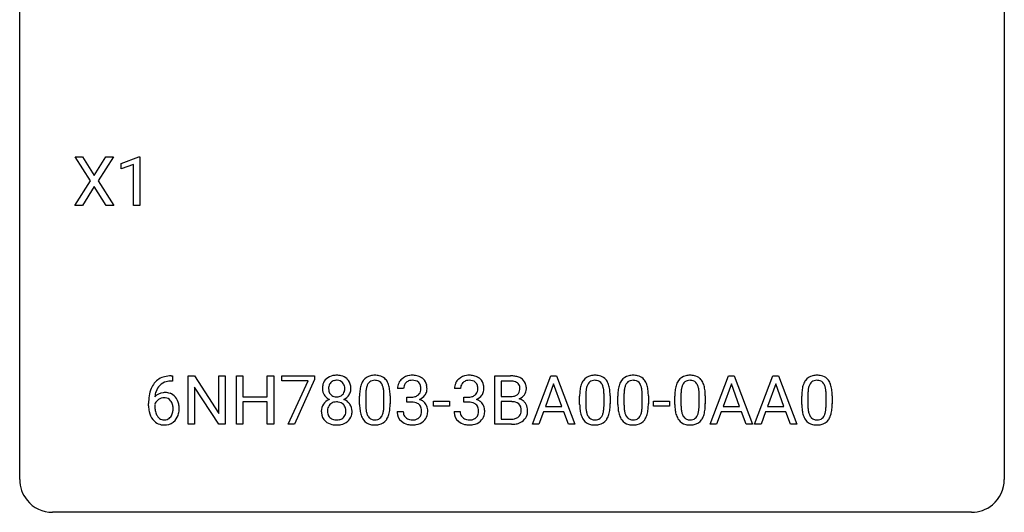
# Model space of a CAD drawing. Extents: x 2.8 to 26.6, y -2.8 to 21.
# Drawn here: x 2.8 to 26.6, y -2.8 to 9.1 of the extents above; entities that cross this region are included whole.
import ezdxf

# ---------------------------------------------------------------- set-up
doc = ezdxf.new("R2010")
doc.units = 0
doc.layers.add('DEFAULT_255_1_234', color=255, linetype='CONTINUOUS')
doc.layers.add('DEFAULT_255_2_778', color=255, linetype='CONTINUOUS')

msp = doc.modelspace()

# ---------------------------------------------------------------- linework, layer by layer
at = {"layer": 'DEFAULT_255_1_234'}
for p, q in [((4.491, 5.23), (4.121, 5.81)), ((4.121, 5.81), (4.301, 5.81)), ((4.301, 5.81), (4.583, 5.362)), ((4.583, 5.362), (4.864, 5.81)), ((5.045, 5.81), (4.676, 5.23)), ((4.864, 5.81), (5.045, 5.81)), ((5.234, 5.656), (5.659, 5.815)), ((5.659, 5.815), (5.683, 5.815)), ((5.683, 5.815), (5.683, 4.64)), ((5.234, 5.521), (5.234, 5.656)), ((5.533, 5.631), (5.234, 5.521)), ((5.533, 4.64), (5.533, 5.631)), ((4.112, 4.64), (4.491, 5.23)), ((4.583, 5.097), (4.294, 4.64)), ((4.871, 4.64), (4.583, 5.097)), ((4.676, 5.23), (5.054, 4.64)), ((4.294, 4.64), (4.112, 4.64)), ((5.054, 4.64), (4.871, 4.64)), ((5.683, 4.64), (5.533, 4.64)), ((6.444, 0.519), (6.47, 0.519)), ((6.47, 0.519), (6.47, 0.393)), ((6.849, -0.651), (6.849, 0.518)), ((6.849, 0.518), (7.004, 0.518)), ((7.004, 0.518), (7.595, -0.387)), ((7.595, -0.387), (7.595, 0.518)), ((7.595, 0.518), (7.748, 0.518)), ((7.748, 0.518), (7.748, -0.651)), ((8.022, -0.651), (8.022, 0.518)), ((8.022, 0.518), (8.176, 0.518)), ((8.176, 0.518), (8.176, 0.015)), ((8.766, 0.015), (8.766, 0.518)), ((8.766, 0.518), (8.921, 0.518)), ((8.921, 0.518), (8.921, -0.651)), ((9.121, 0.396), (9.121, 0.518)), ((9.121, 0.518), (9.911, 0.518)), ((9.911, 0.518), (9.911, 0.435)), ((14.267, -0.651), (14.267, 0.518)), ((14.267, 0.518), (14.649, 0.518)), ((15.177, -0.651), (15.624, 0.518)), ((15.624, 0.518), (15.759, 0.518)), ((15.759, 0.518), (16.206, -0.651)), ((19.475, -0.651), (19.922, 0.518)), ((19.922, 0.518), (20.057, 0.518)), ((20.057, 0.518), (20.504, -0.651)), ((20.548, -0.651), (20.995, 0.518)), ((20.995, 0.518), (21.13, 0.518)), ((21.13, 0.518), (21.577, -0.651)), ((6.47, 0.393), (6.443, 0.393)), ((7.593, -0.651), (7.004, 0.25)), ((7.004, 0.25), (7.004, -0.651)), ((9.754, 0.396), (9.121, 0.396)), ((9.271, -0.651), (9.754, 0.396)), ((9.911, 0.435), (9.427, -0.651)), ((14.421, 0.391), (14.421, 0.019)), ((14.649, 0.391), (14.421, 0.391)), ((15.692, 0.328), (15.493, -0.219)), ((15.891, -0.219), (15.692, 0.328)), ((19.989, 0.328), (19.791, -0.219)), ((20.188, -0.219), (19.989, 0.328)), ((21.062, 0.328), (20.864, -0.219)), ((21.262, -0.219), (21.062, 0.328)), ((8.176, 0.015), (8.766, 0.015)), ((10.999, -0.173), (10.999, 0.026)), ((11.147, 0.062), (11.147, -0.176)), ((11.588, -0.193), (11.588, 0.051)), ((11.737, 0.04), (11.737, -0.153)), ((12.064, 0.211), (11.916, 0.211)), ((12.143, -0.116), (12.143, 0.006)), ((12.143, 0.006), (12.255, 0.006)), ((13.442, 0.211), (13.293, 0.211)), ((13.521, -0.116), (13.521, 0.006)), ((13.521, 0.006), (13.632, 0.006)), ((14.421, 0.019), (14.654, 0.019)), ((16.32, -0.173), (16.32, 0.026)), ((16.469, 0.062), (16.469, -0.176)), ((16.91, -0.193), (16.91, 0.051)), ((17.059, 0.04), (17.059, -0.153)), ((17.244, -0.173), (17.244, 0.026)), ((17.393, 0.062), (17.393, -0.176)), ((17.834, -0.193), (17.834, 0.051)), ((17.982, 0.04), (17.982, -0.153)), ((18.622, -0.173), (18.622, 0.026)), ((18.77, 0.062), (18.77, -0.176)), ((19.211, -0.193), (19.211, 0.051)), ((19.36, 0.04), (19.36, -0.153)), ((21.691, -0.173), (21.691, 0.026)), ((21.84, 0.062), (21.84, -0.176)), ((22.281, -0.193), (22.281, 0.051)), ((22.429, 0.04), (22.429, -0.153)), ((5.896, -0.206), (5.896, -0.149)), ((6.045, -0.169), (6.045, -0.223)), ((8.766, -0.111), (8.176, -0.111)), ((8.176, -0.111), (8.176, -0.651)), ((8.766, -0.651), (8.766, -0.111)), ((12.255, -0.116), (12.143, -0.116)), ((12.783, -0.215), (12.783, -0.094)), ((12.783, -0.094), (13.175, -0.094)), ((13.175, -0.215), (12.783, -0.215)), ((13.175, -0.094), (13.175, -0.215)), ((13.632, -0.116), (13.521, -0.116)), ((14.678, -0.104), (14.421, -0.104)), ((14.421, -0.104), (14.421, -0.525)), ((14.678, -0.104), (14.678, -0.104)), ((15.493, -0.219), (15.891, -0.219)), ((18.105, -0.215), (18.105, -0.094)), ((18.105, -0.094), (18.497, -0.094)), ((18.497, -0.215), (18.105, -0.215)), ((18.497, -0.094), (18.497, -0.215)), ((19.791, -0.219), (20.188, -0.219)), ((20.864, -0.219), (21.262, -0.219)), ((11.905, -0.343), (12.055, -0.343)), ((13.283, -0.343), (13.432, -0.343)), ((15.447, -0.346), (15.337, -0.651)), ((15.936, -0.346), (15.447, -0.346)), ((16.048, -0.651), (15.936, -0.346)), ((19.744, -0.346), (19.634, -0.651)), ((20.234, -0.346), (19.744, -0.346)), ((20.346, -0.651), (20.234, -0.346)), ((20.817, -0.346), (20.707, -0.651)), ((21.307, -0.346), (20.817, -0.346)), ((21.419, -0.651), (21.307, -0.346)), ((7.004, -0.651), (6.849, -0.651)), ((7.748, -0.651), (7.593, -0.651)), ((8.176, -0.651), (8.022, -0.651)), ((8.921, -0.651), (8.766, -0.651)), ((9.427, -0.651), (9.271, -0.651)), ((14.672, -0.651), (14.267, -0.651)), ((14.421, -0.525), (14.676, -0.525)), ((15.337, -0.651), (15.177, -0.651)), ((16.206, -0.651), (16.048, -0.651)), ((19.634, -0.651), (19.475, -0.651)), ((20.504, -0.651), (20.346, -0.651)), ((20.707, -0.651), (20.548, -0.651)), ((21.577, -0.651), (21.419, -0.651))]:
    msp.add_line(p, q, dxfattribs=at)
for centre, radius, start, end in [((6.384, 0.059), 0.451, 102.8716, 140.8565), ((6.448, -0.185), 0.703, 90.3778, 103.5869), ((10.411, 0.208), 0.323, 100.7053, 132.1387), ((10.442, 0.07), 0.464, 89.6733, 101.2449), ((10.448, 0.088), 0.446, 76.2877, 90.4586), ((10.479, 0.21), 0.321, 47.824, 76.4267), ((11.321, 0.243), 0.286, 101.6441, 144.5142), ((11.363, 0.074), 0.46, 89.5284, 102.582), ((11.371, 0.07), 0.464, 77.0438, 90.5081), ((11.412, 0.234), 0.295, 48.2779, 77.4995), ((12.253, 0.181), 0.352, 96.9875, 131.9691), ((12.274, 0.056), 0.478, 89.8596, 97.7825), ((12.279, 0.03), 0.504, 78.3655, 90.4132), ((12.315, 0.196), 0.334, 56.6229, 78.6387), ((13.63, 0.181), 0.352, 96.9875, 131.9691), ((13.652, 0.056), 0.478, 89.8596, 97.7825), ((13.657, 0.03), 0.504, 78.3655, 90.4132), ((13.692, 0.196), 0.334, 56.6229, 78.6387), ((14.653, -0.219), 0.737, 82.1257, 90.2933), ((14.692, 0.053), 0.462, 69.9044, 82.2857), ((14.749, 0.207), 0.298, 51.1839, 70.0182), ((16.643, 0.243), 0.286, 101.6441, 144.5142), ((16.685, 0.074), 0.46, 89.5284, 102.582), ((16.693, 0.07), 0.464, 77.0438, 90.5081), ((16.733, 0.234), 0.295, 48.2779, 77.4995), ((17.566, 0.243), 0.286, 101.6441, 144.5142), ((17.609, 0.074), 0.46, 89.5284, 102.582), ((17.617, 0.07), 0.464, 77.0438, 90.5081), ((17.657, 0.234), 0.295, 48.2779, 77.4995), ((18.944, 0.243), 0.286, 101.6441, 144.5142), ((18.986, 0.074), 0.46, 89.5284, 102.582), ((18.994, 0.07), 0.464, 77.0438, 90.5081), ((19.034, 0.234), 0.295, 48.2779, 77.4995), ((22.014, 0.243), 0.286, 101.6441, 144.5142), ((22.056, 0.074), 0.46, 89.5284, 102.582), ((22.064, 0.07), 0.464, 77.0438, 90.5081), ((22.104, 0.234), 0.295, 48.2779, 77.4995), ((6.448, 0.014), 0.53, 141.4298, 157.8541), ((6.426, 0.027), 0.369, 134.5303, 161.6211), ((6.409, 0.038), 0.35, 104.2855, 133.8629), ((6.448, -0.107), 0.5, 90.6001, 104.5147), ((10.472, 0.216), 0.373, 164.6186, 180.5292), ((10.383, 0.241), 0.28, 132.2454, 164.5092), ((10.513, 0.212), 0.265, 168.3802, 180.3602), ((10.431, 0.231), 0.18, 135.3053, 168.9882), ((10.429, 0.233), 0.178, 105.923, 135.1663), ((10.442, 0.182), 0.23, 89.4776, 105.7298), ((10.444, 0.164), 0.248, 86.9834, 90.02), ((10.452, 0.226), 0.186, 44.3959, 88.2499), ((10.454, 0.225), 0.185, 16.3252, 44.7913), ((10.406, 0.213), 0.234, 359.479, 16.0679), ((10.501, 0.236), 0.286, 6.9169, 47.6261), ((10.382, 0.214), 0.407, 359.842, 7.9694), ((11.742, 0.082), 0.74, 164.3059, 173.9002), ((11.45, 0.166), 0.437, 148.7922, 164.5684), ((11.355, 0.219), 0.328, 144.5884, 148.1176), ((11.662, 0.114), 0.511, 163.3763, 172.1411), ((11.453, 0.177), 0.292, 149.4209, 163.6286), ((11.346, 0.241), 0.168, 105.7981, 149.7388), ((11.365, 0.175), 0.237, 89.3807, 105.6763), ((11.368, 0.149), 0.263, 81.106, 90.2185), ((11.386, 0.237), 0.173, 30.7408, 82.4657), ((11.334, 0.203), 0.236, 24.2871, 31.3936), ((11.216, 0.153), 0.363, 12.0806, 23.8174), ((11.419, 0.247), 0.281, 36.3142, 47.6306), ((11.332, 0.188), 0.386, 18.2932, 35.6769), ((11.078, 0.101), 0.654, 8.0247, 18.5605), ((12.226, 0.215), 0.31, 155.3484, 180.7485), ((12.221, 0.212), 0.307, 131.5745, 154.4798), ((12.321, 0.212), 0.257, 172.5097, 180.1367), ((12.249, 0.225), 0.183, 133.8349, 173.5344), ((12.253, 0.219), 0.191, 103.2932, 133.5619), ((12.273, 0.139), 0.273, 89.5325, 103.5319), ((12.279, 0.111), 0.301, 76.1117, 90.7026), ((12.318, 0.25), 0.157, 13.9577, 77.6713), ((12.183, 0.211), 0.297, 359.1805, 15.0453), ((12.337, 0.234), 0.291, 47.0254, 56.0854), ((12.339, 0.238), 0.287, 10.9208, 46.7778), ((12.202, 0.206), 0.427, 359.6364, 11.6087), ((13.604, 0.215), 0.31, 155.3484, 180.7485), ((13.599, 0.212), 0.307, 131.5745, 154.4798), ((13.699, 0.212), 0.257, 172.5097, 180.1367), ((13.626, 0.225), 0.183, 133.8349, 173.5344), ((13.631, 0.219), 0.191, 103.2932, 133.5619), ((13.651, 0.139), 0.273, 89.5325, 103.5319), ((13.657, 0.111), 0.301, 76.1117, 90.7026), ((13.695, 0.25), 0.157, 13.9577, 77.6713), ((13.561, 0.211), 0.297, 359.1805, 15.0453), ((13.714, 0.234), 0.291, 47.0254, 56.0854), ((13.716, 0.238), 0.287, 10.9208, 46.7778), ((13.58, 0.206), 0.427, 359.6364, 11.6087), ((14.649, 0.037), 0.354, 89.8708, 90.0431), ((14.652, -0.085), 0.477, 82.6985, 90.1729), ((14.675, 0.096), 0.294, 71.6863, 82.8456), ((14.713, 0.206), 0.177, 52.8286, 71.985), ((14.74, 0.245), 0.13, 31.8853, 52.1413), ((14.712, 0.229), 0.162, 10.9182, 31.323), ((14.616, 0.209), 0.26, 359.5559, 11.2096), ((14.774, 0.245), 0.253, 12.1017, 50.4215), ((14.636, 0.21), 0.396, 359.5251, 12.8212), ((17.063, 0.082), 0.74, 164.3059, 173.9002), ((16.772, 0.166), 0.437, 148.7922, 164.5684), ((16.677, 0.219), 0.328, 144.5884, 148.1176), ((16.984, 0.114), 0.511, 163.3763, 172.1411), ((16.775, 0.177), 0.292, 149.4209, 163.6286), ((16.668, 0.241), 0.168, 105.7981, 149.7388), ((16.687, 0.175), 0.237, 89.3807, 105.6763), ((16.69, 0.149), 0.263, 81.106, 90.2185), ((16.708, 0.237), 0.173, 30.7408, 82.4657), ((16.656, 0.203), 0.236, 24.2871, 31.3936), ((16.538, 0.153), 0.363, 12.0806, 23.8174), ((16.741, 0.247), 0.281, 36.3142, 47.6306), ((16.654, 0.188), 0.386, 18.2932, 35.6769), ((16.399, 0.101), 0.654, 8.0247, 18.5605), ((17.987, 0.082), 0.74, 164.3059, 173.9002), ((17.696, 0.166), 0.437, 148.7922, 164.5684), ((17.601, 0.219), 0.328, 144.5884, 148.1176), ((17.907, 0.114), 0.511, 163.3763, 172.1411), ((17.698, 0.177), 0.292, 149.4209, 163.6286), ((17.592, 0.241), 0.168, 105.7981, 149.7388), ((17.61, 0.175), 0.237, 89.3807, 105.6763), ((17.614, 0.149), 0.263, 81.106, 90.2185), ((17.632, 0.237), 0.173, 30.7408, 82.4657), ((17.579, 0.203), 0.236, 24.2871, 31.3936), ((17.462, 0.153), 0.363, 12.0806, 23.8174), ((17.664, 0.247), 0.281, 36.3142, 47.6306), ((17.577, 0.188), 0.386, 18.2932, 35.6769), ((17.323, 0.101), 0.654, 8.0247, 18.5605), ((19.365, 0.082), 0.74, 164.3059, 173.9002), ((19.073, 0.166), 0.437, 148.7922, 164.5684), ((18.978, 0.219), 0.328, 144.5884, 148.1176), ((19.285, 0.114), 0.511, 163.3763, 172.1411), ((19.076, 0.177), 0.292, 149.4209, 163.6286), ((18.969, 0.241), 0.168, 105.7981, 149.7388), ((18.988, 0.175), 0.237, 89.3807, 105.6763), ((18.991, 0.149), 0.263, 81.106, 90.2185), ((19.009, 0.237), 0.173, 30.7408, 82.4657), ((18.957, 0.203), 0.236, 24.2871, 31.3936), ((18.839, 0.153), 0.363, 12.0806, 23.8174), ((19.042, 0.247), 0.281, 36.3142, 47.6306), ((18.955, 0.188), 0.386, 18.2932, 35.6769), ((18.701, 0.101), 0.654, 8.0247, 18.5605), ((22.434, 0.082), 0.74, 164.3059, 173.9002), ((22.143, 0.166), 0.437, 148.7922, 164.5684), ((22.048, 0.219), 0.328, 144.5884, 148.1176), ((22.354, 0.114), 0.511, 163.3763, 172.1411), ((22.145, 0.177), 0.292, 149.4209, 163.6286), ((22.039, 0.241), 0.168, 105.7981, 149.7388), ((22.057, 0.175), 0.237, 89.3807, 105.6763), ((22.061, 0.149), 0.263, 81.106, 90.2185), ((22.079, 0.237), 0.173, 30.7408, 82.4657), ((22.026, 0.203), 0.236, 24.2871, 31.3936), ((21.909, 0.153), 0.363, 12.0806, 23.8174), ((22.111, 0.247), 0.281, 36.3142, 47.6306), ((22.025, 0.188), 0.386, 18.2932, 35.6769), ((21.77, 0.101), 0.654, 8.0247, 18.5605), ((7.109, -0.143), 1.213, 171.4525, 180.3159), ((6.669, -0.074), 0.768, 157.9803, 171.6247), ((6.277, -0.189), 0.303, 95.8331, 138.9955), ((6.732, -0.051), 0.687, 173.7811, 174.9255), ((6.591, -0.032), 0.545, 161.285, 174.2077), ((6.299, -0.317), 0.433, 89.8754, 97.0544), ((6.304, -0.234), 0.349, 71.6408, 90.624), ((6.319, -0.178), 0.292, 39.6368, 71.019), ((6.255, -0.233), 0.376, 10.6587, 39.9044), ((10.431, 0.213), 0.332, 179.9993, 181.1655), ((10.374, 0.208), 0.274, 180.4317, 213.2714), ((10.393, 0.221), 0.297, 213.3439, 222.6271), ((10.405, 0.235), 0.315, 222.9548, 244.1372), ((10.491, 0.208), 0.242, 179.503, 194.9127), ((10.432, 0.193), 0.182, 194.9722, 224.1944), ((10.429, 0.191), 0.178, 224.2961, 262.0157), ((10.444, 0.264), 0.253, 261.125, 270.196), ((10.447, 0.245), 0.234, 269.4826, 285.0988), ((10.462, 0.187), 0.174, 285.1586, 315.9485), ((10.453, 0.195), 0.186, 316.0413, 351.9163), ((10.485, 0.233), 0.312, 296.7586, 325.7537), ((10.38, 0.21), 0.261, 351.1057, 0.1937), ((10.524, 0.206), 0.265, 325.8412, 338.4796), ((10.507, 0.21), 0.282, 338.8764, 0.5166), ((12.193, 0.031), 1.195, 173.7676, 180.2316), ((12.295, 0.052), 1.148, 177.8632, 179.5044), ((11.992, 0.066), 0.844, 172.0259, 178.0703), ((10.941, 0.092), 0.646, 4.8362, 12.2905), ((10.52, 0.054), 1.068, 359.809, 4.9408), ((10.661, 0.04), 1.075, 1.1274, 8.1718), ((10.338, 0.027), 1.399, 0.5424, 1.3863), ((12.252, 0.345), 0.339, 270.492, 281.8952), ((12.276, 0.235), 0.226, 281.6692, 301.2943), ((12.293, 0.204), 0.191, 301.7833, 311.7545), ((12.302, 0.193), 0.177, 311.7324, 354.2802), ((12.336, 0.225), 0.297, 292.9802, 325.2392), ((12.23, 0.206), 0.251, 353.0938, 0.1181), ((12.321, 0.235), 0.315, 325.2334, 332.8746), ((12.386, 0.204), 0.243, 332.355, 359.7179), ((13.629, 0.345), 0.339, 270.492, 281.8952), ((13.653, 0.235), 0.226, 281.6692, 301.2943), ((13.67, 0.204), 0.191, 301.7833, 311.7545), ((13.68, 0.193), 0.177, 311.7324, 354.2802), ((13.713, 0.225), 0.297, 292.9802, 325.2392), ((13.607, 0.206), 0.251, 353.0938, 0.1181), ((13.698, 0.235), 0.315, 325.2334, 332.8746), ((13.763, 0.204), 0.243, 332.355, 359.7179), ((14.656, 0.348), 0.329, 269.6065, 281.4534), ((14.678, 0.243), 0.221, 281.2041, 302.5148), ((14.692, 0.218), 0.193, 303.0217, 309.837), ((14.71, 0.198), 0.165, 309.5228, 356.951), ((14.644, 0.207), 0.232, 355.4701, 0.0493), ((14.752, 0.235), 0.29, 298.6825, 323.2757), ((14.794, 0.203), 0.238, 323.4908, 0.8817), ((17.515, 0.031), 1.195, 173.7676, 180.2316), ((17.617, 0.052), 1.148, 177.8632, 179.5044), ((17.314, 0.066), 0.844, 172.0259, 178.0703), ((16.263, 0.092), 0.646, 4.8362, 12.2905), ((15.842, 0.054), 1.068, 359.809, 4.9408), ((15.983, 0.04), 1.075, 1.1274, 8.1718), ((15.66, 0.027), 1.399, 0.5424, 1.3863), ((18.439, 0.031), 1.195, 173.7676, 180.2316), ((18.237, 0.066), 0.844, 172.0259, 178.0703), ((18.54, 0.052), 1.148, 177.8632, 179.5044), ((17.186, 0.092), 0.646, 4.8362, 12.2905), ((16.765, 0.054), 1.068, 359.809, 4.9408), ((16.907, 0.04), 1.075, 1.1274, 8.1718), ((16.583, 0.027), 1.399, 0.5424, 1.3863), ((19.816, 0.031), 1.195, 173.7676, 180.2316), ((19.918, 0.052), 1.148, 177.8632, 179.5044), ((19.615, 0.066), 0.844, 172.0259, 178.0703), ((18.564, 0.092), 0.646, 4.8362, 12.2905), ((18.143, 0.054), 1.068, 359.809, 4.9408), ((18.284, 0.04), 1.075, 1.1274, 8.1718), ((17.961, 0.027), 1.399, 0.5424, 1.3863), ((22.886, 0.031), 1.195, 173.7676, 180.2316), ((22.988, 0.052), 1.148, 177.8632, 179.5044), ((22.685, 0.066), 0.844, 172.0259, 178.0703), ((21.634, 0.092), 0.646, 4.8362, 12.2905), ((21.213, 0.054), 1.068, 359.809, 4.9408), ((21.354, 0.04), 1.075, 1.1274, 8.1718), ((21.03, 0.027), 1.399, 0.5424, 1.3863), ((6.551, -0.211), 0.655, 179.6345, 191.7836), ((6.262, -0.246), 0.23, 145.2975, 160.266), ((6.569, -0.226), 0.523, 179.6514, 190.2856), ((6.279, -0.26), 0.252, 124.9745, 144.8959), ((6.275, -0.245), 0.237, 89.8751, 126.2072), ((6.275, -0.243), 0.235, 85.0141, 90.0513), ((6.282, -0.193), 0.184, 36.8251, 85.7416), ((6.24, -0.231), 0.241, 32.3035, 38.0827), ((6.209, -0.248), 0.276, 11.0482, 31.8146), ((6.081, -0.274), 0.407, 359.6214, 11.2839), ((6.1, -0.267), 0.535, 359.6826, 11.1326), ((10.37, -0.332), 0.298, 145.6796, 180.626), ((10.386, -0.344), 0.318, 115.5538, 145.6416), ((10.428, -0.316), 0.205, 135.3399, 172.1044), ((10.421, -0.405), 0.387, 113.2438, 116.2055), ((10.423, -0.312), 0.199, 104.8856, 135.2448), ((10.44, -0.379), 0.268, 89.4959, 104.858), ((10.444, -0.402), 0.291, 82.2615, 90.144), ((10.458, -0.322), 0.21, 45.3029, 83.1921), ((10.463, -0.317), 0.203, 17.2923, 45.4627), ((10.456, 0.281), 0.369, 296.0902, 297.3618), ((10.481, -0.374), 0.352, 47.9009, 67.1947), ((10.501, -0.349), 0.32, 35.2362, 47.5514), ((10.527, -0.332), 0.289, 359.276, 35.4014), ((12.351, -0.155), 1.353, 180.7449, 181.151), ((12.071, -0.165), 1.072, 180.8976, 188.0056), ((12.188, -0.179), 1.04, 179.7996, 185.246), ((10.726, -0.194), 0.862, 351.8069, 357.7959), ((10.402, -0.178), 1.186, 357.5872, 359.2678), ((10.512, -0.157), 1.225, 353.8442, 0.2288), ((12.249, -0.571), 0.456, 84.0193, 89.3331), ((12.266, -0.435), 0.319, 71.901, 84.3554), ((12.301, -0.329), 0.207, 49.5089, 72.1836), ((12.32, -0.304), 0.176, 12.9498, 48.7551), ((12.308, 0.278), 0.357, 292.5402, 293.6925), ((12.348, -0.367), 0.331, 57.6435, 72.8625), ((12.383, -0.31), 0.263, 36.7249, 57.4698), ((12.382, -0.309), 0.263, 8.0545, 36.3561), ((13.627, -0.571), 0.456, 84.0193, 89.3331), ((13.643, -0.435), 0.319, 71.901, 84.3554), ((13.679, -0.329), 0.207, 49.5089, 72.1836), ((13.697, -0.304), 0.176, 12.9498, 48.7551), ((13.686, 0.278), 0.357, 292.5402, 293.6925), ((13.725, -0.367), 0.331, 57.6435, 72.8625), ((13.761, -0.31), 0.263, 36.7249, 57.4698), ((13.759, -0.309), 0.263, 8.0545, 36.3561), ((14.683, -0.466), 0.361, 76.5636, 90.6981), ((14.734, -0.28), 0.169, 17.6685, 78.9941), ((14.716, 0.295), 0.36, 293.1999, 299.1396), ((14.783, -0.313), 0.287, 54.0012, 74.9168), ((14.63, -0.311), 0.277, 359.0456, 17.2296), ((14.795, -0.294), 0.264, 36.3581, 53.5292), ((14.782, -0.303), 0.28, 4.819, 36.309), ((17.673, -0.155), 1.353, 180.7449, 181.151), ((17.393, -0.165), 1.072, 180.8976, 188.0056), ((17.509, -0.179), 1.04, 179.7996, 185.246), ((16.047, -0.194), 0.862, 351.8069, 357.7959), ((15.724, -0.178), 1.186, 357.5872, 359.2678), ((15.834, -0.157), 1.225, 353.8442, 0.2288), ((18.597, -0.155), 1.353, 180.7449, 181.151), ((18.317, -0.165), 1.072, 180.8976, 188.0056), ((18.433, -0.179), 1.04, 179.7996, 185.246), ((16.971, -0.194), 0.862, 351.8069, 357.7959), ((16.647, -0.178), 1.186, 357.5872, 359.2678), ((16.757, -0.157), 1.225, 353.8442, 0.2288), ((19.974, -0.155), 1.353, 180.7449, 181.151), ((19.694, -0.165), 1.072, 180.8976, 188.0056), ((19.811, -0.179), 1.04, 179.7996, 185.246), ((18.348, -0.194), 0.862, 351.8069, 357.7959), ((18.025, -0.178), 1.186, 357.5872, 359.2678), ((18.135, -0.157), 1.225, 353.8442, 0.2288), ((23.044, -0.155), 1.353, 180.7449, 181.151), ((22.764, -0.165), 1.072, 180.8976, 188.0056), ((22.88, -0.179), 1.04, 179.7996, 185.246), ((21.418, -0.194), 0.862, 351.8069, 357.7959), ((21.095, -0.178), 1.186, 357.5872, 359.2678), ((21.205, -0.157), 1.225, 353.8442, 0.2288), ((6.357, -0.254), 0.456, 191.4116, 218.6078), ((6.399, -0.258), 0.351, 190.0945, 207.5098), ((6.343, -0.285), 0.288, 207.9583, 216.3251), ((6.309, -0.313), 0.245, 215.7661, 232.5457), ((6.284, -0.36), 0.183, 289.1833, 322.9684), ((6.223, -0.312), 0.261, 322.6008, 346.5182), ((6.108, -0.283), 0.38, 346.2582, 358.7742), ((6.006, -0.277), 0.482, 358.3755, 0.0098), ((6.263, -0.314), 0.367, 318.141, 347.6119), ((6.096, -0.274), 0.539, 347.2487, 0.4369), ((10.488, -0.336), 0.415, 179.9315, 185.3255), ((10.372, -0.354), 0.298, 184.0104, 228.5072), ((10.508, -0.332), 0.287, 171.2652, 180.1859), ((10.492, -0.335), 0.27, 179.5155, 193.6467), ((10.41, -0.356), 0.186, 193.3541, 225.8257), ((10.475, -0.352), 0.19, 314.2553, 350.1693), ((10.416, -0.33), 0.251, 359.4454, 16.9256), ((10.39, -0.334), 0.277, 349.4146, 0.2931), ((10.525, -0.359), 0.288, 310.8497, 342.7448), ((10.453, -0.339), 0.364, 343.1295, 0.5777), ((11.675, -0.223), 0.673, 187.8816, 198.2347), ((11.427, -0.306), 0.41, 197.9694, 215.2624), ((11.783, -0.218), 0.634, 185.1412, 193.008), ((11.519, -0.28), 0.363, 192.7898, 205.2508), ((11.414, -0.327), 0.248, 205.8005, 211.2538), ((11.362, -0.362), 0.185, 210.379, 238.4008), ((11.385, -0.373), 0.171, 287.7958, 329.0809), ((11.289, -0.313), 0.284, 328.6635, 343.3325), ((11.072, -0.245), 0.512, 343.0499, 351.9393), ((11.275, -0.294), 0.447, 329.2804, 344.7473), ((10.976, -0.209), 0.758, 344.4935, 353.9765), ((12.301, -0.343), 0.396, 179.9755, 183.2323), ((12.197, -0.356), 0.291, 181.8183, 229.6455), ((12.284, -0.345), 0.229, 179.4465, 196.2869), ((12.235, -0.358), 0.179, 196.5661, 227.7059), ((12.313, -0.362), 0.182, 315.0728, 345.0431), ((12.22, -0.335), 0.278, 344.5987, 357.927), ((12.233, -0.326), 0.265, 359.5048, 13.424), ((12.131, -0.329), 0.367, 357.4749, 0.0231), ((12.347, -0.353), 0.297, 311.636, 343.7652), ((12.258, -0.329), 0.389, 343.983, 0.5572), ((12.296, -0.324), 0.351, 359.8321, 8.587), ((13.679, -0.343), 0.396, 179.9755, 183.2323), ((13.575, -0.356), 0.291, 181.8183, 229.6455), ((13.661, -0.345), 0.229, 179.4465, 196.2869), ((13.613, -0.358), 0.179, 196.5661, 227.7059), ((13.69, -0.362), 0.182, 315.0728, 345.0431), ((13.598, -0.335), 0.278, 344.5987, 357.927), ((13.61, -0.326), 0.265, 359.5048, 13.424), ((13.508, -0.329), 0.367, 357.4749, 0.0231), ((13.724, -0.353), 0.297, 311.636, 343.7652), ((13.636, -0.329), 0.389, 343.983, 0.5572), ((13.673, -0.324), 0.351, 359.8321, 8.587), ((14.716, -0.325), 0.194, 303.0369, 311.8811), ((14.723, -0.333), 0.183, 311.9916, 351.7143), ((14.641, -0.317), 0.267, 350.734, 0.2222), ((14.771, -0.344), 0.288, 311.1786, 344.6887), ((14.672, -0.318), 0.391, 344.7479, 0.5373), ((14.704, -0.314), 0.358, 359.937, 5.5204), ((16.997, -0.223), 0.673, 187.8816, 198.2347), ((16.749, -0.306), 0.41, 197.9694, 215.2624), ((17.105, -0.218), 0.634, 185.1412, 193.008), ((16.841, -0.28), 0.363, 192.7898, 205.2508), ((16.736, -0.327), 0.248, 205.8005, 211.2538), ((16.684, -0.362), 0.185, 210.379, 238.4008), ((16.707, -0.373), 0.171, 287.7958, 329.0809), ((16.611, -0.313), 0.284, 328.6635, 343.3325), ((16.394, -0.245), 0.512, 343.0499, 351.9393), ((16.597, -0.294), 0.447, 329.2804, 344.7473), ((16.298, -0.209), 0.758, 344.4935, 353.9765), ((17.921, -0.223), 0.673, 187.8816, 198.2347), ((17.672, -0.306), 0.41, 197.9694, 215.2624), ((18.029, -0.218), 0.634, 185.1412, 193.008), ((17.764, -0.28), 0.363, 192.7898, 205.2508), ((17.66, -0.327), 0.248, 205.8005, 211.2538), ((17.607, -0.362), 0.185, 210.379, 238.4008), ((17.631, -0.373), 0.171, 287.7958, 329.0809), ((17.535, -0.313), 0.284, 328.6635, 343.3325), ((17.318, -0.245), 0.512, 343.0499, 351.9393), ((17.521, -0.294), 0.447, 329.2804, 344.7473), ((17.221, -0.209), 0.758, 344.4935, 353.9765), ((19.298, -0.223), 0.673, 187.8816, 198.2347), ((19.05, -0.306), 0.41, 197.9694, 215.2624), ((19.406, -0.218), 0.634, 185.1412, 193.008), ((19.142, -0.28), 0.363, 192.7898, 205.2508), ((19.037, -0.327), 0.248, 205.8005, 211.2538), ((18.985, -0.362), 0.185, 210.379, 238.4008), ((19.008, -0.373), 0.171, 287.7958, 329.0809), ((18.912, -0.313), 0.284, 328.6635, 343.3325), ((18.695, -0.245), 0.512, 343.0499, 351.9393), ((18.898, -0.294), 0.447, 329.2804, 344.7473), ((18.599, -0.209), 0.758, 344.4935, 353.9765), ((22.368, -0.223), 0.673, 187.8816, 198.2347), ((22.119, -0.306), 0.41, 197.9694, 215.2624), ((22.476, -0.218), 0.634, 185.1412, 193.008), ((22.212, -0.28), 0.363, 192.7898, 205.2508), ((22.107, -0.327), 0.248, 205.8005, 211.2538), ((22.055, -0.362), 0.185, 210.379, 238.4008), ((22.078, -0.373), 0.171, 287.7958, 329.0809), ((21.982, -0.313), 0.284, 328.6635, 343.3325), ((21.765, -0.245), 0.512, 343.0499, 351.9393), ((21.968, -0.294), 0.447, 329.2804, 344.7473), ((21.669, -0.209), 0.758, 344.4935, 353.9765), ((6.269, -0.328), 0.341, 218.1665, 245.8781), ((6.268, -0.313), 0.354, 246.914, 270.7437), ((6.271, -0.362), 0.183, 232.8005, 270.6606), ((6.275, -0.325), 0.219, 269.3554, 288.4744), ((6.274, -0.211), 0.457, 269.8874, 276.7918), ((6.296, -0.341), 0.325, 275.6342, 317.8248), ((10.402, -0.317), 0.346, 228.7554, 257.8484), ((10.414, -0.348), 0.194, 226.418, 255.8554), ((10.441, -0.156), 0.511, 257.4584, 270.4287), ((10.44, -0.255), 0.291, 255.4656, 268.7986), ((10.444, -0.171), 0.375, 268.3465, 270.0105), ((10.447, -0.239), 0.307, 269.5759, 282.0823), ((10.448, -0.156), 0.511, 269.6193, 281.979), ((10.469, -0.339), 0.205, 281.7523, 306.6056), ((10.483, -0.312), 0.352, 281.5474, 310.917), ((10.479, -0.355), 0.186, 307.135, 314.0278), ((11.325, -0.375), 0.287, 215.8618, 257.2789), ((11.365, -0.22), 0.447, 256.6229, 270.5104), ((11.36, -0.357), 0.188, 239.6521, 265.9794), ((11.369, -0.29), 0.256, 265.1315, 270.0603), ((11.371, -0.323), 0.224, 269.3315, 287.2178), ((11.372, -0.208), 0.459, 269.5977, 281.6734), ((11.412, -0.375), 0.288, 280.5801, 324.9173), ((11.374, -0.349), 0.334, 324.9352, 328.616), ((12.239, -0.309), 0.354, 229.4223, 256.8556), ((12.252, -0.34), 0.203, 227.7652, 257.8763), ((12.273, -0.171), 0.496, 256.6829, 270.4412), ((12.274, -0.246), 0.3, 257.4584, 270.4266), ((12.279, -0.217), 0.329, 269.5962, 280.8789), ((12.279, -0.167), 0.5, 269.7286, 280.3856), ((12.302, -0.331), 0.212, 280.6346, 299.8596), ((12.309, -0.311), 0.354, 279.783, 311.6256), ((12.321, -0.368), 0.171, 300.3576, 314.5518), ((13.616, -0.309), 0.354, 229.4223, 256.8556), ((13.629, -0.34), 0.203, 227.7652, 257.8763), ((13.65, -0.171), 0.496, 256.6829, 270.4412), ((13.652, -0.246), 0.3, 257.4584, 270.4266), ((13.656, -0.217), 0.329, 269.5962, 280.8789), ((13.656, -0.167), 0.5, 269.7286, 280.3856), ((13.679, -0.331), 0.212, 280.6346, 299.8596), ((13.686, -0.311), 0.354, 279.783, 311.6256), ((13.698, -0.368), 0.171, 300.3576, 314.5518), ((14.673, 0.045), 0.696, 269.9237, 274.4456), ((14.678, -0.189), 0.336, 269.6056, 281.374), ((14.691, -0.143), 0.507, 274.1042, 286.4072), ((14.701, -0.298), 0.225, 281.1056, 302.5132), ((14.742, -0.308), 0.335, 286.0418, 310.8441), ((16.646, -0.375), 0.287, 215.8618, 257.2789), ((16.687, -0.22), 0.447, 256.6229, 270.5104), ((16.682, -0.357), 0.188, 239.6521, 265.9794), ((16.69, -0.29), 0.256, 265.1315, 270.0603), ((16.693, -0.323), 0.224, 269.3315, 287.2178), ((16.694, -0.208), 0.459, 269.5977, 281.6734), ((16.734, -0.375), 0.288, 280.5801, 324.9173), ((16.696, -0.349), 0.334, 324.9352, 328.616), ((17.57, -0.375), 0.287, 215.8618, 257.2789), ((17.61, -0.22), 0.447, 256.6229, 270.5104), ((17.606, -0.357), 0.188, 239.6521, 265.9794), ((17.614, -0.29), 0.256, 265.1315, 270.0603), ((17.617, -0.323), 0.224, 269.3315, 287.2178), ((17.618, -0.208), 0.459, 269.5977, 281.6734), ((17.658, -0.375), 0.288, 280.5801, 324.9173), ((17.62, -0.349), 0.334, 324.9352, 328.616), ((18.948, -0.375), 0.287, 215.8618, 257.2789), ((18.988, -0.22), 0.447, 256.6229, 270.5104), ((18.983, -0.357), 0.188, 239.6521, 265.9794), ((18.991, -0.29), 0.256, 265.1315, 270.0603), ((18.994, -0.323), 0.224, 269.3315, 287.2178), ((18.995, -0.208), 0.459, 269.5977, 281.6734), ((19.035, -0.375), 0.288, 280.5801, 324.9173), ((18.997, -0.349), 0.334, 324.9352, 328.616), ((22.017, -0.375), 0.287, 215.8618, 257.2789), ((22.058, -0.22), 0.447, 256.6229, 270.5104), ((22.053, -0.357), 0.188, 239.6521, 265.9794), ((22.061, -0.29), 0.256, 265.1315, 270.0603), ((22.064, -0.323), 0.224, 269.3315, 287.2178), ((22.065, -0.208), 0.459, 269.5977, 281.6734), ((22.105, -0.375), 0.288, 280.5801, 324.9173), ((22.067, -0.349), 0.334, 324.9352, 328.616)]:
    msp.add_arc(centre, radius, start, end, dxfattribs=at)
at = {"layer": 'DEFAULT_255_2_778'}
for p, q in [((2.778, -1.984), (2.778, 20.241)), ((26.591, 20.241), (26.591, -1.984)), ((25.797, -2.778), (3.572, -2.778))]:
    msp.add_line(p, q, dxfattribs=at)
for centre, start, end in [((3.57, -1.986), 179.8524, 219.1642), ((25.799, -1.986), 309.4762, 0.1483), ((3.57, -1.987), 219.1282, 270.1454), ((25.799, -1.987), 269.8517, 309.5112)]:
    msp.add_arc(centre, 0.791, start, end, dxfattribs=at)

doc.saveas('drawing.dxf')
